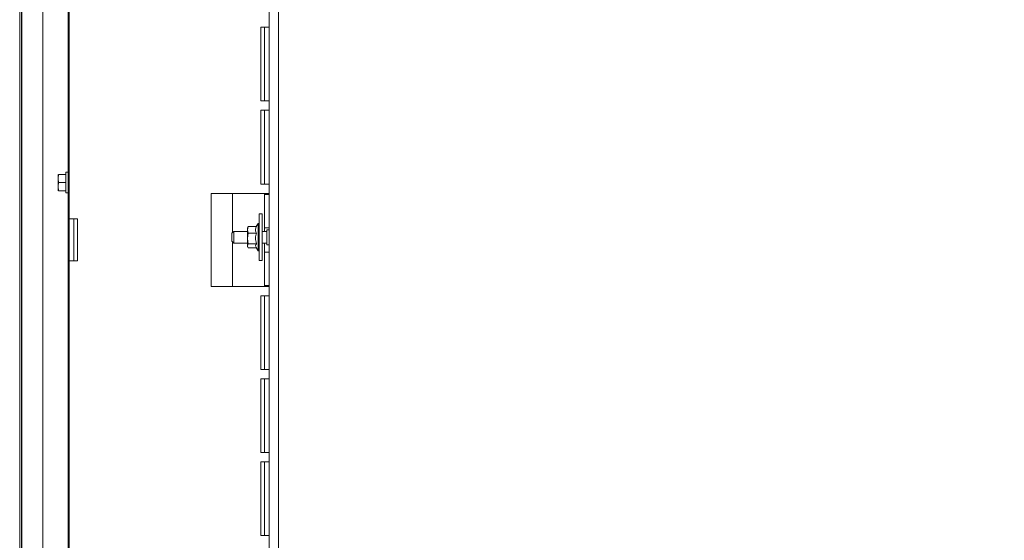
# Paper-space layout 'boven en zijaanzicht' of a CAD drawing. Units: millimetres. Extents: x 145 to 2854, y 92 to 4048.
# Drawn here: x 1723 to 2146, y 1003 to 1227 of the extents above; entities that cross this region are included whole.
import ezdxf

# ---------------------------------------------------------------- set-up
doc = ezdxf.new("R2010")
doc.units = ezdxf.units.MM
doc.layers.add('DIM', color=10, linetype='Continuous')
doc.styles.add('SLDTEXTSTYLE4', font='TXT', dxfattribs={"width": 0.75})
doc.dimstyles.new('SLDDIMSTYLE2', dxfattribs={"dimtxt": 42, "dimasz": 28, "dimexe": 0, "dimexo": 0.0625, "dimgap": 10.5, "dimtad": 1, "dimdec": 0, "dimlfac": 0.7, "dimrnd": 1e-09, "dimzin": 12, "dimdsep": 46, "dimtxsty": 'SLDTEXTSTYLE4', "dimsah": 1, "dimcen": 0.09, "dimadec": 0, "dimazin": 3, "dimtfac": 1, "dimtofl": 0, "dimtmove": 0, "dimatfit": 3, "dimfxl": 0, "dimfrac": 2, "dimtolj": 1, "dimtzin": 12, "dimarcsym": 0})

# ---------------------------------------------------------------- blocks, each defined once
blk = doc.blocks.new('_D_35')
at = {"layer": 'DIM', "color": 1, "ltscale": 196}
for p, q in [((1964.8, 1920.39), (2721.51, 1920.39)), ((2707.51, 755.59), (2707.51, 1920.39)), ((2203.57, 755.59), (2721.51, 755.59))]:
    blk.add_line(p, q, dxfattribs=at)
for points in [[(2707.51, 1920.39), (2704.01, 1892.39), (2711.01, 1892.39)], [(2707.51, 755.59), (2711.01, 783.59), (2704.01, 783.59)]]:
    blk.add_solid(points, dxfattribs=at)
at = {"layer": 'DIM', "color": 1, "ltscale": 196, "insert": (2653.37, 1124.7), "char_height": 42, "attachment_point": 1, "rotation": 90, "style": 'SLDTEXTSTYLE4'}
blk.add_mtext('1140 - 1500', dxfattribs=at)
blk = doc.blocks.new('_D_42')
at = {"layer": 'DIM', "color": 1, "ltscale": 196}
for p, q in [((1723.67, 1276.52), (1723.67, 340.62)), ((1830.07, 919.89), (1830.07, 340.62)), ((1830.07, 354.62), (1723.67, 354.62)), ((1830.07, 354.62), (2086.11, 354.62))]:
    blk.add_line(p, q, dxfattribs=at)
for points in [[(1723.67, 354.62), (1751.67, 351.12), (1751.67, 358.12)], [(1830.07, 354.62), (1802.07, 358.12), (1802.07, 351.12)]]:
    blk.add_solid(points, dxfattribs=at)
at = {"layer": 'DIM', "color": 1, "ltscale": 196, "insert": (1993.01, 408.76), "char_height": 42, "attachment_point": 1, "style": 'SLDTEXTSTYLE4'}
blk.add_mtext('106', dxfattribs=at)

psp = doc.layouts.new('boven en zijaanzicht')

# ---------------------------------------------------------------- linework, layer by layer
at = {"linetype": 'Continuous', "lineweight": 15, "ltscale": 14}
for p, q in [((1722.87, 934.88), (1722.87, 1491.88)), ((1830.07, 1483.89), (1830.07, 933.89)), ((1834.07, 1483.89), (1834.07, 933.89)), ((1743.67, 912.52), (1743.67, 1407.52)), ((1732.87, 934.88), (1732.87, 1287.52)), ((1744.07, 1274.23), (1744.07, 1141.23)), ((1826.47, 1223.56), (1826.47, 1191.9)), ((1826.47, 1223.56), (1830.07, 1223.56)), ((1828.07, 1223.56), (1828.07, 1191.9)), ((1830.07, 1191.9), (1826.47, 1191.9)), ((1826.47, 1187.9), (1826.47, 1156.23)), ((1826.47, 1187.9), (1830.07, 1187.9)), ((1828.07, 1187.9), (1828.07, 1156.23)), ((1739.42, 1158.64), (1739.56, 1160.39)), ((1739.42, 1160.39), (1739.42, 1158.64)), ((1742.67, 1160.39), (1739.56, 1160.39)), ((1743.67, 1161.29), (1742.67, 1161.29)), ((1742.67, 1152.49), (1742.67, 1161.29)), ((1739.56, 1156.89), (1739.42, 1158.64)), ((1739.42, 1158.64), (1739.42, 1155.14)), ((1739.42, 1155.14), (1739.56, 1156.89)), ((1739.56, 1153.39), (1739.42, 1155.14)), ((1739.42, 1155.14), (1739.42, 1153.39)), ((1742.67, 1156.89), (1739.56, 1156.89)), ((1830.07, 1156.23), (1826.47, 1156.23)), ((1742.67, 1153.39), (1739.56, 1153.39)), ((1742.67, 1152.49), (1743.67, 1152.49)), ((1826.47, 1152.23), (1805.07, 1152.23)), ((1805.07, 1152.23), (1805.07, 1112.23)), ((1814.32, 1135.39), (1814.32, 1152.23)), ((1826.47, 1152.23), (1830.07, 1152.23)), ((1828.07, 1151.73), (1828.07, 1152.23)), ((1828.07, 1151.73), (1830.07, 1151.73)), ((1828.07, 1151.73), (1828.07, 1137.48)), ((1827.07, 1143.39), (1825.77, 1143.39)), ((1825.77, 1133.39), (1825.77, 1143.39)), ((1827.07, 1133.39), (1827.07, 1143.39)), ((1744.07, 1141.23), (1747.67, 1141.23)), ((1744.07, 1141.23), (1744.07, 1123.23)), ((1746.07, 1123.23), (1746.07, 1141.23)), ((1747.67, 1123.23), (1747.67, 1141.23)), ((1821, 1137.97), (1820.94, 1137.73)), ((1824.54, 1137.97), (1821, 1137.97)), ((1825.27, 1139.29), (1824.51, 1137.97)), ((1825.77, 1139.29), (1825.27, 1139.29)), ((1825.27, 1138.08), (1825.27, 1139.29)), ((1825.27, 1127.49), (1825.27, 1138.08)), ((1814.82, 1135.89), (1814.07, 1135.14)), ((1814.07, 1131.64), (1814.07, 1135.14)), ((1820.77, 1135.89), (1814.82, 1135.89)), ((1814.82, 1135.89), (1814.82, 1130.89)), ((1820.9, 1137.74), (1820.77, 1137.39)), ((1820.77, 1137.39), (1820.77, 1136.57)), ((1820.77, 1136.57), (1820.77, 1132.88)), ((1820.77, 1132.88), (1821, 1135.17)), ((1824.54, 1135.17), (1821, 1135.17)), ((1829.07, 1135.89), (1827.07, 1135.89)), ((1830.07, 1137.48), (1828.07, 1137.48)), ((1828.07, 1135.89), (1828.07, 1137.48)), ((1830.07, 1136.64), (1829.07, 1136.64)), ((1829.07, 1136.64), (1829.07, 1130.14)), ((1814.07, 1131.64), (1814.82, 1130.89)), ((1814.32, 1112.23), (1814.32, 1131.39)), ((1814.82, 1130.89), (1820.77, 1130.89)), ((1821, 1130.59), (1820.77, 1132.88)), ((1820.77, 1132.88), (1820.77, 1129.7)), ((1820.77, 1129.7), (1821, 1130.59)), ((1820.94, 1129.06), (1820.77, 1129.7)), ((1820.77, 1129.7), (1820.77, 1129.39)), ((1820.77, 1129.39), (1820.9, 1129.04)), ((1824.54, 1130.59), (1821, 1130.59)), ((1825.77, 1123.39), (1825.77, 1133.39)), ((1827.07, 1123.39), (1827.07, 1133.39)), ((1827.07, 1130.89), (1829.07, 1130.89)), ((1828.07, 1126.98), (1828.07, 1130.89)), ((1829.07, 1130.14), (1830.07, 1130.14)), ((1824.51, 1128.81), (1821, 1128.81)), ((1824.39, 1129.02), (1825.27, 1127.49)), ((1825.27, 1127.49), (1825.77, 1127.49)), ((1828.07, 1126.98), (1828.07, 1112.73)), ((1830.07, 1126.98), (1828.07, 1126.98)), ((1744.07, 1123.23), (1744.07, 990.23)), ((1747.67, 1123.23), (1744.07, 1123.23)), ((1825.77, 1123.39), (1827.07, 1123.39)), ((1828.07, 1112.73), (1830.07, 1112.73)), ((1828.07, 1112.23), (1828.07, 1112.73)), ((1805.07, 1112.23), (1826.47, 1112.23)), ((1830.07, 1112.23), (1826.47, 1112.23)), ((1826.47, 1108.23), (1826.47, 1076.56)), ((1826.47, 1108.23), (1830.07, 1108.23)), ((1828.07, 1076.56), (1828.07, 1108.23)), ((1830.07, 1076.56), (1826.47, 1076.56)), ((1826.47, 1072.56), (1826.47, 1040.9)), ((1826.47, 1072.56), (1830.07, 1072.56)), ((1828.07, 1040.9), (1828.07, 1072.56)), ((1830.07, 1040.9), (1826.47, 1040.9)), ((1826.47, 1036.9), (1826.47, 1005.23)), ((1826.47, 1036.9), (1830.07, 1036.9)), ((1828.07, 1005.23), (1828.07, 1036.9)), ((1830.07, 1005.23), (1826.47, 1005.23))]:
    psp.add_line(p, q, dxfattribs=at)
for points, knots in [([(1820.77, 1136.57), (1820.8, 1136.93), (1820.84, 1137.4), (1820.97, 1137.87), (1821, 1137.97)], [0, 0, 0, 0, 0.773629, 1, 1, 1, 1]), ([(1824.54, 1135.17), (1824.4, 1135.51), (1824.07, 1136.31), (1824.22, 1137.28), (1824.48, 1137.86), (1824.54, 1137.97)], [0, 0, 0, 0, 0.3677, 0.872919, 1, 1, 1, 1]), ([(1821, 1135.17), (1820.99, 1135.19), (1820.86, 1135.65), (1820.81, 1136.12), (1820.77, 1136.57)], [0, 0, 0, 0, 0.042142, 1, 1, 1, 1]), ([(1824.54, 1130.59), (1824.35, 1131.41), (1824, 1132.94), (1824.37, 1134.46), (1824.54, 1135.17)], [0, 0, 0, 0, 0.5347087, 1, 1, 1, 1]), ([(1824.44, 1129.06), (1824.31, 1129.29), (1824.03, 1129.8), (1824.36, 1130.31), (1824.54, 1130.59)], [0, 0, 0, 0, 0.46049, 1, 1, 1, 1])]:
    psp.add_open_spline(points, degree=3, knots=knots, dxfattribs=at)

# ---------------------------------------------------------------- dimensions: what is measured, and where the dimension line sits
at = {"layer": 'DIM', "color": 1, "ltscale": 14}
dim = psp.add_linear_dim(base=(2707.51, 1920.39), p1=(2189.57, 755.59), p2=(1950.8, 1920.39), angle=90, text='1140 - 1500', dimstyle='SLDDIMSTYLE2', dxfattribs=at)
dim.commit()
dim.dimension.update_dxf_attribs({"geometry": '_D_35', "text_midpoint": (2707.51, 1273.66), "dimtype": 160})
dim = psp.add_linear_dim(base=(1723.67, 354.62), p1=(1830.07, 933.89), p2=(1723.67, 1290.52), angle=0, dimstyle='SLDDIMSTYLE2', dxfattribs=at)
dim.commit()
dim.dimension.update_dxf_attribs({"geometry": '_D_42', "text_midpoint": (2039.56, 354.62), "dimtype": 160})

doc.saveas('drawing.dxf')
